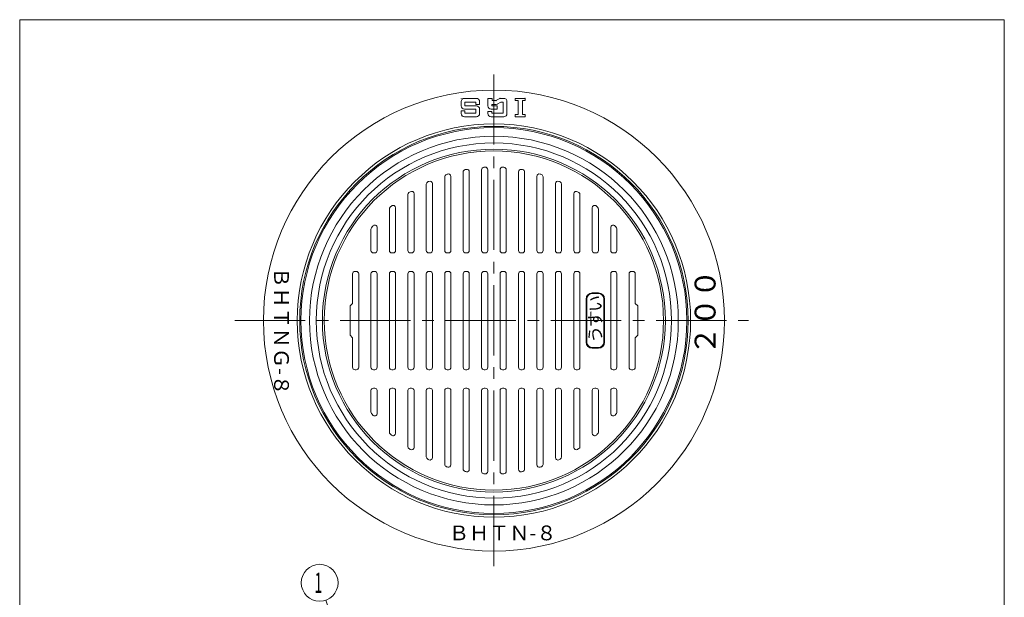
# Model space of a CAD drawing. Units: inches. Extents: x -1089 to 674, y 757 to 1867.
# Drawn here: x -188 to 613, y 1397 to 1867 of the extents above; entities that cross this region are included whole.
import ezdxf

# ---------------------------------------------------------------- set-up
doc = ezdxf.new("R2010")
doc.units = ezdxf.units.IN
doc.header["$LTSCALE"] = 3
doc.header["$MEASUREMENT"] = 0
doc.header["$PDMODE"] = 65
doc.header["$PDSIZE"] = 0.2
doc.linetypes.add('CENTER2', pattern=[28.575, 19.05, -3.175, 3.175, -3.175])
doc.layers.add('1', color=7, linetype='Continuous', lineweight=0)
doc.styles.add('MTSTANDARD1', font='MONOTXT.shx', dxfattribs={"bigfont": 'EXTFONT.shx'})
doc.styles.add('MTSTANDARD10', font='MONOTXT.shx', dxfattribs={"bigfont": 'EXTFONT.shx'})
doc.styles.add('MTSTANDARD6', font='MONOTXT.shx', dxfattribs={"bigfont": 'EXTFONT.shx'})
doc.styles.add('MTSTANDARD8', font='MONOTXT.shx', dxfattribs={"bigfont": 'EXTFONT.shx'})
doc.styles.get("Standard").update_dxf_attribs({"font": 'MONOTXT.shx', "width": 0.8, "bigfont": 'EXTFONT.shx'})
doc.dimstyles.new('DIMSTYEX_8', dxfattribs={"dimscale": 3, "dimtxt": 3.5, "dimasz": 3, "dimexe": 1, "dimexo": 1, "dimgap": 1, "dimtad": 3, "dimdec": 3, "dimdsep": 46, "dimtxsty": 'Standard', "dimblk": 'OPEN30', "dimcen": 0, "dimclrd": 1, "dimclre": 1, "dimclrt": 7, "dimadec": 3, "dimazin": 2, "dimtfac": 0.5, "dimtdec": 4, "dimtofl": 0, "dimtmove": 0, "dimatfit": 3, "dimldrblk": 'OPEN30', "dimfxl": 1, "dimtolj": 1, "dimtzin": 0, "dimlwd": -1, "dimlwe": -1, "dimarcsym": 0})

# ---------------------------------------------------------------- blocks, each defined once
blk = doc.blocks.new('_OPEN30')
at = {"color": 0, "linetype": 'ByBlock', "lineweight": -2}
for p, q in [((-1, 0.268), (0, 0)), ((-1, 0.268), (0, 0)), ((0, 0), (-1, -0.268)), ((0, 0), (-1, 0)), ((0, 0), (-1, -0.268)), ((0, 0), (-1, 0))]:
    blk.add_line(p, q, dxfattribs=at)
blk = doc.blocks.new('BLK3', base_point=(199.98, 1793.92))
at = {"layer": '1', "color": 7, "linetype": 'Continuous'}
for p, q in [((173.32, 1802.74), (183.02, 1802.74)), ((196.01, 1802.74), (192.48, 1802.74)), ((192.48, 1796.57), (192.48, 1802.74)), ((196.01, 1800.98), (196.01, 1802.74)), ((199.53, 1801.22), (201.58, 1802.39)), ((202.89, 1802.74), (205.27, 1802.74)), ((205.27, 1802.74), (204.39, 1802.74)), ((214.73, 1802.74), (222.67, 1802.74)), ((214.73, 1800.98), (214.73, 1802.74)), ((222.67, 1802.74), (222.67, 1800.98)), ((170.67, 1796.57), (170.67, 1800.1)), ((182.58, 1799.65), (173.76, 1799.65)), ((173.76, 1799.65), (173.76, 1796.57)), ((183.02, 1796.57), (173.76, 1796.57)), ((182.58, 1797.89), (182.58, 1799.65)), ((182.58, 1797.89), (185.67, 1797.89)), ((185.67, 1800.1), (185.67, 1797.89)), ((195.57, 1797.89), (195.57, 1796.57)), ((199.22, 1797.89), (195.57, 1797.89)), ((195.57, 1796.57), (199.98, 1796.57)), ((198.39, 1800.98), (196.01, 1800.98)), ((199.98, 1796.57), (199.98, 1793.92)), ((202.4, 1799.31), (200.53, 1798.24)), ((203.71, 1799.65), (204.83, 1799.65)), ((204.83, 1790.83), (204.83, 1799.65)), ((207.92, 1800.1), (207.92, 1790.39)), ((216.94, 1800.98), (214.73, 1800.98)), ((216.94, 1800.98), (216.94, 1789.51)), ((220.47, 1789.51), (220.47, 1800.98)), ((220.47, 1800.98), (222.67, 1800.98)), ((170.67, 1790.39), (170.67, 1792.6)), ((170.67, 1792.6), (173.76, 1792.6)), ((173.32, 1793.92), (182.58, 1793.92)), ((183.02, 1787.74), (173.32, 1787.74)), ((173.76, 1790.83), (173.76, 1792.6)), ((182.58, 1790.83), (173.76, 1790.83)), ((182.58, 1793.92), (182.58, 1790.83)), ((185.67, 1793.92), (185.67, 1790.39)), ((192.48, 1792.15), (195.57, 1792.15)), ((192.48, 1792.15), (192.48, 1790.39)), ((195.13, 1793.92), (199.98, 1793.92)), ((195.13, 1787.74), (205.27, 1787.74)), ((195.57, 1792.15), (195.57, 1790.83)), ((195.57, 1790.83), (204.83, 1790.83)), ((216.94, 1789.51), (214.73, 1789.51)), ((214.73, 1787.74), (214.73, 1789.51)), ((222.67, 1787.74), (214.73, 1787.74)), ((222.67, 1789.51), (220.47, 1789.51)), ((222.67, 1789.51), (222.67, 1787.74))]:
    blk.add_line(p, q, dxfattribs=at)
for centre, start, end in [((173.32, 1800.1), 90, 180), ((183.02, 1800.1), 0, 90), ((202.89, 1800.1), 90, 119.74488), ((205.27, 1800.1), 0, 90), ((173.32, 1796.57), 180, 270), ((183.02, 1793.92), 0, 90), ((195.13, 1796.57), 180, 270), ((198.39, 1803.62), 270, 299.74488), ((199.22, 1800.54), 270, 299.74488), ((203.71, 1797.01), 90, 119.74488), ((173.32, 1790.39), 180, 270), ((183.02, 1790.39), 270, 0), ((195.13, 1790.39), 180, 270), ((205.27, 1790.39), 270, 0)]:
    blk.add_arc(centre, 2.65, start, end, dxfattribs=at)
for p in [(170.67, 1802.74), (202.19, 1802.74), (222.67, 1802.74), (199.1, 1800.98), (199.92, 1797.89), (203.01, 1799.65), (170.67, 1787.74), (222.67, 1787.74)]:
    blk.add_point(p, dxfattribs=at)
blk = doc.blocks.new('BLK4', base_point=(197.31, 1621.96))
at = {"layer": '1', "color": 7, "linetype": 'Continuous'}
for p, q in [((157.31, 1678.96), (157.31, 1738.94)), ((162.31, 1739.26), (162.31, 1678.96)), ((172.31, 1678.96), (172.31, 1742.79)), ((177.31, 1742.98), (177.31, 1678.96)), ((187.31, 1678.96), (187.31, 1744.7)), ((192.31, 1744.76), (192.31, 1678.96)), ((202.31, 1744.76), (202.31, 1678.96)), ((207.31, 1678.96), (207.31, 1744.7)), ((217.31, 1742.98), (217.31, 1678.96)), ((222.31, 1678.96), (222.31, 1742.79)), ((232.31, 1739.26), (232.31, 1678.96)), ((237.31, 1678.96), (237.31, 1738.94)), ((142.31, 1678.96), (142.31, 1732.96)), ((147.31, 1733.43), (147.31, 1678.96)), ((247.31, 1733.43), (247.31, 1678.96)), ((252.31, 1678.96), (252.31, 1732.96)), ((127.31, 1678.96), (127.31, 1724.45)), ((132.31, 1725.11), (132.31, 1678.96)), ((262.31, 1725.11), (262.31, 1678.96)), ((267.31, 1678.96), (267.31, 1724.45)), ((112.31, 1678.96), (112.31, 1712.74)), ((117.31, 1713.64), (117.31, 1678.96)), ((277.31, 1713.64), (277.31, 1678.96)), ((282.31, 1678.96), (282.31, 1712.74)), ((97.31, 1678.96), (97.31, 1696.29)), ((102.31, 1697.59), (102.31, 1678.96)), ((292.31, 1697.59), (292.31, 1678.96)), ((297.31, 1678.96), (297.31, 1696.29)), ((100.31, 1676.96), (99.31, 1676.96)), ((115.31, 1676.96), (114.31, 1676.96)), ((130.31, 1676.96), (129.31, 1676.96)), ((145.31, 1676.96), (144.31, 1676.96)), ((160.31, 1676.96), (159.31, 1676.96)), ((175.31, 1676.96), (174.31, 1676.96)), ((190.31, 1676.96), (189.31, 1676.96)), ((204.31, 1676.96), (205.31, 1676.96)), ((219.31, 1676.96), (220.31, 1676.96)), ((234.31, 1676.96), (235.31, 1676.96)), ((249.31, 1676.96), (250.31, 1676.96)), ((264.31, 1676.96), (265.31, 1676.96)), ((279.31, 1676.96), (280.31, 1676.96)), ((294.31, 1676.96), (295.31, 1676.96)), ((82.31, 1659.96), (82.31, 1635.96)), ((84.31, 1661.96), (85.31, 1661.96)), ((87.31, 1583.96), (87.31, 1659.96)), ((97.31, 1659.96), (97.31, 1583.96)), ((100.31, 1661.96), (99.31, 1661.96)), ((102.31, 1583.96), (102.31, 1659.96)), ((112.31, 1659.96), (112.31, 1583.96)), ((115.31, 1661.96), (114.31, 1661.96)), ((117.31, 1583.96), (117.31, 1659.96)), ((127.31, 1659.96), (127.31, 1583.96)), ((130.31, 1661.96), (129.31, 1661.96)), ((132.31, 1583.96), (132.31, 1659.96)), ((142.31, 1659.96), (142.31, 1583.96)), ((145.31, 1661.96), (144.31, 1661.96)), ((147.31, 1583.96), (147.31, 1659.96)), ((157.31, 1659.96), (157.31, 1583.96)), ((160.31, 1661.96), (159.31, 1661.96)), ((162.31, 1583.96), (162.31, 1659.96)), ((172.31, 1659.96), (172.31, 1583.96)), ((175.31, 1661.96), (174.31, 1661.96)), ((177.31, 1583.96), (177.31, 1659.96)), ((187.31, 1659.96), (187.31, 1583.96)), ((190.31, 1661.96), (189.31, 1661.96)), ((192.31, 1583.96), (192.31, 1659.96)), ((202.31, 1583.96), (202.31, 1659.96)), ((204.31, 1661.96), (205.31, 1661.96)), ((207.31, 1659.96), (207.31, 1583.96)), ((217.31, 1583.96), (217.31, 1659.96)), ((219.31, 1661.96), (220.31, 1661.96)), ((222.31, 1659.96), (222.31, 1583.96)), ((232.31, 1583.96), (232.31, 1659.96)), ((234.31, 1661.96), (235.31, 1661.96)), ((237.31, 1659.96), (237.31, 1583.96)), ((247.31, 1583.96), (247.31, 1659.96)), ((249.31, 1661.96), (250.31, 1661.96)), ((252.31, 1659.96), (252.31, 1583.96)), ((262.31, 1583.96), (262.31, 1659.96)), ((264.31, 1661.96), (265.31, 1661.96)), ((267.31, 1659.96), (267.31, 1583.96)), ((292.31, 1583.96), (292.31, 1659.96)), ((294.31, 1661.96), (295.31, 1661.96)), ((297.31, 1659.96), (297.31, 1583.96)), ((307.31, 1583.96), (307.31, 1659.96)), ((310.31, 1661.96), (309.31, 1661.96)), ((312.31, 1659.96), (312.31, 1635.96)), ((277.31, 1644.46), (282.31, 1644.46)), ((277.31, 1643.96), (282.31, 1643.96)), ((80.31, 1633.96), (82.31, 1635.96)), ((272.31, 1604.46), (272.31, 1639.46)), ((272.81, 1604.46), (272.81, 1639.46)), ((286.81, 1639.46), (286.81, 1604.46)), ((287.31, 1639.46), (287.31, 1604.46)), ((314.31, 1633.96), (312.31, 1635.96)), ((80.31, 1609.96), (80.31, 1633.96)), ((314.31, 1609.96), (314.31, 1633.96)), ((82.31, 1607.96), (80.31, 1609.96)), ((82.31, 1607.96), (82.31, 1583.96)), ((312.31, 1607.96), (314.31, 1609.96)), ((312.31, 1607.96), (312.31, 1583.96)), ((282.31, 1599.96), (277.31, 1599.96)), ((277.31, 1599.46), (282.31, 1599.46)), ((84.31, 1581.96), (85.31, 1581.96)), ((99.31, 1581.96), (100.31, 1581.96)), ((114.31, 1581.96), (115.31, 1581.96)), ((129.31, 1581.96), (130.31, 1581.96)), ((144.31, 1581.96), (145.31, 1581.96)), ((159.31, 1581.96), (160.31, 1581.96)), ((174.31, 1581.96), (175.31, 1581.96)), ((189.31, 1581.96), (190.31, 1581.96)), ((205.31, 1581.96), (204.31, 1581.96)), ((220.31, 1581.96), (219.31, 1581.96)), ((235.31, 1581.96), (234.31, 1581.96)), ((250.31, 1581.96), (249.31, 1581.96)), ((265.31, 1581.96), (264.31, 1581.96)), ((295.31, 1581.96), (294.31, 1581.96)), ((310.31, 1581.96), (309.31, 1581.96)), ((97.31, 1564.96), (97.31, 1547.63)), ((100.31, 1566.96), (99.31, 1566.96)), ((102.31, 1546.33), (102.31, 1564.96)), ((112.31, 1564.96), (112.31, 1531.19)), ((115.31, 1566.96), (114.31, 1566.96)), ((117.31, 1530.28), (117.31, 1564.96)), ((127.31, 1564.96), (127.31, 1519.47)), ((130.31, 1566.96), (129.31, 1566.96)), ((132.31, 1518.81), (132.31, 1564.96)), ((142.31, 1564.96), (142.31, 1510.97)), ((145.31, 1566.96), (144.31, 1566.96)), ((147.31, 1510.49), (147.31, 1564.96)), ((157.31, 1564.96), (157.31, 1504.98)), ((160.31, 1566.96), (159.31, 1566.96)), ((162.31, 1504.66), (162.31, 1564.96)), ((172.31, 1564.96), (172.31, 1501.13)), ((175.31, 1566.96), (174.31, 1566.96)), ((177.31, 1500.94), (177.31, 1564.96)), ((187.31, 1564.96), (187.31, 1499.22)), ((190.31, 1566.96), (189.31, 1566.96)), ((192.31, 1499.16), (192.31, 1564.96)), ((202.31, 1499.16), (202.31, 1564.96)), ((204.31, 1566.96), (205.31, 1566.96)), ((207.31, 1564.96), (207.31, 1499.22)), ((217.31, 1500.94), (217.31, 1564.96)), ((219.31, 1566.96), (220.31, 1566.96)), ((222.31, 1564.96), (222.31, 1501.13)), ((232.31, 1504.66), (232.31, 1564.96)), ((234.31, 1566.96), (235.31, 1566.96)), ((237.31, 1564.96), (237.31, 1504.98)), ((247.31, 1510.49), (247.31, 1564.96)), ((249.31, 1566.96), (250.31, 1566.96)), ((252.31, 1564.96), (252.31, 1510.97)), ((262.31, 1518.81), (262.31, 1564.96)), ((264.31, 1566.96), (265.31, 1566.96)), ((267.31, 1564.96), (267.31, 1519.47)), ((277.31, 1530.28), (277.31, 1564.96)), ((279.31, 1566.96), (280.31, 1566.96)), ((282.31, 1564.96), (282.31, 1531.19)), ((292.31, 1546.33), (292.31, 1564.96)), ((294.31, 1566.96), (295.31, 1566.96)), ((297.31, 1564.96), (297.31, 1547.63))]:
    blk.add_line(p, q, dxfattribs=at)
blk.add_circle((197.31, 1621.96), 138, dxfattribs=at)
for centre, radius, start, end in [((189.31, 1744.7), 2, 93.72919, 180), ((197.31, 1621.96), 125, 93.2625, 93.72919), ((190.31, 1744.76), 2, 0, 93.2625), ((204.31, 1744.76), 2, 86.7375, 180), ((197.31, 1621.96), 125, 86.27081, 86.7375), ((205.31, 1744.7), 2, 0, 86.27081), ((159.31, 1738.94), 2, 107.99555, 180), ((197.31, 1621.96), 125, 107.50644, 107.99555), ((160.31, 1739.26), 2, 0, 107.50644), ((174.31, 1742.79), 2, 100.77728, 180), ((197.31, 1621.96), 125, 100.30347, 100.77728), ((175.31, 1742.98), 2, 0, 100.30347), ((219.31, 1742.98), 2, 79.69653, 180), ((197.31, 1621.96), 125, 79.22272, 79.69653), ((220.31, 1742.79), 2, 0, 79.22272), ((234.31, 1739.26), 2, 72.49356, 180), ((197.31, 1621.96), 125, 72.00445, 72.49356), ((235.31, 1738.94), 2, 0, 72.00445), ((144.31, 1732.96), 2, 115.52433, 180), ((197.31, 1621.96), 125, 115.00923, 115.52433), ((145.31, 1733.43), 2, 0, 115.00923), ((249.31, 1733.43), 2, 64.99077, 180), ((197.31, 1621.96), 125, 64.47567, 64.99077), ((250.31, 1732.96), 2, 0, 64.47567), ((129.31, 1724.45), 2, 123.56245, 180), ((197.31, 1621.96), 125, 123.00522, 123.56245), ((130.31, 1725.11), 2, 0, 123.00522), ((264.31, 1725.11), 2, 56.99478, 180), ((197.31, 1621.96), 125, 56.43755, 56.99478), ((265.31, 1724.45), 2, 0, 56.43755), ((114.31, 1712.74), 2, 132.43837, 180), ((197.31, 1621.96), 125, 131.81031, 132.43837), ((115.31, 1713.64), 2, 0, 131.81031), ((279.31, 1713.64), 2, 48.18969, 180), ((197.31, 1621.96), 125, 47.56163, 48.18969), ((280.31, 1712.74), 2, 0, 47.56163), ((197.31, 1621.96), 125, 142.05654, 142.82067), ((100.31, 1697.59), 2, 0, 142.05654), ((294.31, 1697.59), 2, 37.94346, 180), ((197.31, 1621.96), 125, 37.17933, 37.94346), ((99.31, 1696.29), 2, 142.82067, 180), ((295.31, 1696.29), 2, 0, 37.17933), ((99.31, 1678.96), 2, 180, 270), ((100.31, 1678.96), 2, 270, 0), ((114.31, 1678.96), 2, 180, 270), ((115.31, 1678.96), 2, 270, 0), ((129.31, 1678.96), 2, 180, 270), ((130.31, 1678.96), 2, 270, 0), ((144.31, 1678.96), 2, 180, 270), ((145.31, 1678.96), 2, 270, 0), ((159.31, 1678.96), 2, 180, 270), ((160.31, 1678.96), 2, 270, 0), ((174.31, 1678.96), 2, 180, 270), ((175.31, 1678.96), 2, 270, 0), ((189.31, 1678.96), 2, 180, 270), ((190.31, 1678.96), 2, 270, 0), ((204.31, 1678.96), 2, 180, 270), ((205.31, 1678.96), 2, 270, 0), ((219.31, 1678.96), 2, 180, 270), ((220.31, 1678.96), 2, 270, 0), ((234.31, 1678.96), 2, 180, 270), ((235.31, 1678.96), 2, 270, 0), ((249.31, 1678.96), 2, 180, 270), ((250.31, 1678.96), 2, 270, 0), ((264.31, 1678.96), 2, 180, 270), ((265.31, 1678.96), 2, 270, 0), ((279.31, 1678.96), 2, 180, 270), ((280.31, 1678.96), 2, 270, 0), ((294.31, 1678.96), 2, 180, 270), ((295.31, 1678.96), 2, 270, 0), ((84.31, 1659.96), 2, 90, 180), ((85.31, 1659.96), 2, 0, 90), ((99.31, 1659.96), 2, 90, 180), ((100.31, 1659.96), 2, 0, 90), ((114.31, 1659.96), 2, 90, 180), ((115.31, 1659.96), 2, 0, 90), ((129.31, 1659.96), 2, 90, 180), ((130.31, 1659.96), 2, 0, 90), ((144.31, 1659.96), 2, 90, 180), ((145.31, 1659.96), 2, 0, 90), ((159.31, 1659.96), 2, 90, 180), ((160.31, 1659.96), 2, 0, 90), ((174.31, 1659.96), 2, 90, 180), ((175.31, 1659.96), 2, 0, 90), ((189.31, 1659.96), 2, 90, 180), ((190.31, 1659.96), 2, 0, 90), ((204.31, 1659.96), 2, 90, 180), ((205.31, 1659.96), 2, 0, 90), ((219.31, 1659.96), 2, 90, 180), ((220.31, 1659.96), 2, 0, 90), ((234.31, 1659.96), 2, 90, 180), ((235.31, 1659.96), 2, 0, 90), ((249.31, 1659.96), 2, 90, 180), ((250.31, 1659.96), 2, 0, 90), ((264.31, 1659.96), 2, 90, 180), ((265.31, 1659.96), 2, 0, 90), ((294.31, 1659.96), 2, 90, 180), ((295.31, 1659.96), 2, 0, 90), ((309.31, 1659.96), 2, 90, 180), ((310.31, 1659.96), 2, 0, 90), ((277.31, 1639.46), 5, 90, 180), ((277.31, 1639.46), 4.5, 90, 180), ((282.31, 1639.46), 5, 0, 90), ((282.31, 1639.46), 4.5, 0, 90), ((277.31, 1604.46), 5, 180, 270), ((277.31, 1604.46), 4.5, 180, 270), ((282.31, 1604.46), 5, 270, 0), ((282.31, 1604.46), 4.5, 270, 0), ((84.31, 1583.96), 2, 180, 270), ((85.31, 1583.96), 2, 270, 0), ((99.31, 1583.96), 2, 180, 270), ((100.31, 1583.96), 2, 270, 0), ((114.31, 1583.96), 2, 180, 270), ((115.31, 1583.96), 2, 270, 0), ((129.31, 1583.96), 2, 180, 270), ((130.31, 1583.96), 2, 270, 0), ((144.31, 1583.96), 2, 180, 270), ((145.31, 1583.96), 2, 270, 0), ((159.31, 1583.96), 2, 180, 270), ((160.31, 1583.96), 2, 270, 0), ((174.31, 1583.96), 2, 180, 270), ((175.31, 1583.96), 2, 270, 0), ((189.31, 1583.96), 2, 180, 270), ((190.31, 1583.96), 2, 270, 0), ((204.31, 1583.96), 2, 180, 270), ((205.31, 1583.96), 2, 270, 0), ((219.31, 1583.96), 2, 180, 270), ((220.31, 1583.96), 2, 270, 0), ((234.31, 1583.96), 2, 180, 270), ((235.31, 1583.96), 2, 270, 0), ((249.31, 1583.96), 2, 180, 270), ((250.31, 1583.96), 2, 270, 0), ((264.31, 1583.96), 2, 180, 270), ((265.31, 1583.96), 2, 270, 0), ((294.31, 1583.96), 2, 180, 270), ((295.31, 1583.96), 2, 270, 0), ((309.31, 1583.96), 2, 180, 270), ((310.31, 1583.96), 2, 270, 0), ((99.31, 1564.96), 2, 90, 180), ((100.31, 1564.96), 2, 0, 90), ((114.31, 1564.96), 2, 90, 180), ((115.31, 1564.96), 2, 0, 90), ((129.31, 1564.96), 2, 90, 180), ((130.31, 1564.96), 2, 0, 90), ((144.31, 1564.96), 2, 90, 180), ((145.31, 1564.96), 2, 0, 90), ((159.31, 1564.96), 2, 90, 180), ((160.31, 1564.96), 2, 0, 90), ((174.31, 1564.96), 2, 90, 180), ((175.31, 1564.96), 2, 0, 90), ((189.31, 1564.96), 2, 90, 180), ((190.31, 1564.96), 2, 0, 90), ((204.31, 1564.96), 2, 90, 180), ((205.31, 1564.96), 2, 0, 90), ((219.31, 1564.96), 2, 90, 180), ((220.31, 1564.96), 2, 0, 90), ((234.31, 1564.96), 2, 90, 180), ((235.31, 1564.96), 2, 0, 90), ((249.31, 1564.96), 2, 90, 180), ((250.31, 1564.96), 2, 0, 90), ((264.31, 1564.96), 2, 90, 180), ((265.31, 1564.96), 2, 0, 90), ((279.31, 1564.96), 2, 90, 180), ((280.31, 1564.96), 2, 0, 90), ((294.31, 1564.96), 2, 90, 180), ((295.31, 1564.96), 2, 0, 90), ((99.31, 1547.63), 2, 180, 217.17933), ((197.31, 1621.96), 125, 217.17933, 217.94346), ((100.31, 1546.33), 2, 217.94346, 0), ((294.31, 1546.33), 2, 180, 322.05654), ((197.31, 1621.96), 125, 322.05654, 322.82067), ((295.31, 1547.63), 2, 322.82067, 0), ((114.31, 1531.19), 2, 180, 227.56163), ((115.31, 1530.28), 2, 228.18969, 0), ((279.31, 1530.28), 2, 180, 311.81031), ((280.31, 1531.19), 2, 312.43837, 0), ((197.31, 1621.96), 125, 227.56163, 228.18969), ((197.31, 1621.96), 125, 311.81031, 312.43837), ((129.31, 1519.47), 2, 180, 236.43755), ((197.31, 1621.96), 125, 236.43755, 236.99478), ((130.31, 1518.81), 2, 236.99478, 0), ((264.31, 1518.81), 2, 180, 303.00522), ((197.31, 1621.96), 125, 303.00522, 303.56245), ((265.31, 1519.47), 2, 303.56245, 0), ((144.31, 1510.97), 2, 180, 244.47567), ((197.31, 1621.96), 125, 244.47567, 244.99077), ((145.31, 1510.49), 2, 244.99077, 0), ((249.31, 1510.49), 2, 180, 295.00923), ((197.31, 1621.96), 125, 295.00923, 295.52433), ((250.31, 1510.97), 2, 295.52433, 0), ((159.31, 1504.98), 2, 180, 252.00445), ((197.31, 1621.96), 125, 252.00445, 252.49356), ((160.31, 1504.66), 2, 252.49356, 0), ((174.31, 1501.13), 2, 180, 259.22272), ((197.31, 1621.96), 125, 259.22272, 259.69653), ((175.31, 1500.94), 2, 259.69653, 0), ((189.31, 1499.22), 2, 180, 266.27081), ((190.31, 1499.16), 2, 266.7375, 0), ((204.31, 1499.16), 2, 180, 273.2625), ((205.31, 1499.22), 2, 273.72919, 0), ((219.31, 1500.94), 2, 180, 280.30347), ((197.31, 1621.96), 125, 280.30347, 280.77728), ((220.31, 1501.13), 2, 280.77728, 0), ((234.31, 1504.66), 2, 180, 287.50644), ((197.31, 1621.96), 125, 287.50644, 287.99555), ((235.31, 1504.98), 2, 287.99555, 0), ((197.31, 1621.96), 125, 266.27081, 266.7375), ((197.31, 1621.96), 125, 273.2625, 273.72919)]:
    blk.add_arc(centre, radius, start, end, dxfattribs=at)
at = {"layer": '1', "color": 3, "linetype": 'Continuous', "char_height": 10.2, "attachment_point": 7, "rotation": 90, "line_spacing_factor": 0.762868, "style": 'MTSTANDARD8'}
for s, insert in [('{\\fHG丸ｺﾞｼｯｸM-PRO|b1|i0|c128|p50;\\W1.0;い}', (284.91, 1628.85)), ('{\\fHG丸ｺﾞｼｯｸM-PRO|b1|i0|c128|p50;\\W1.0;す}', (284.91, 1616.35)), ('{\\fHG丸ｺﾞｼｯｸM-PRO|b1|i0|c128|p50;\\W1.0;う}', (284.91, 1603.85))]:
    blk.add_mtext(s, dxfattribs=dict(at, insert=insert))
blk = doc.blocks.new('BALN5')
at = {"layer": '1', "color": 1, "linetype": 'ByBlock'}
blk.add_circle((-36.5, 105.86), 15, dxfattribs=at)
at = {"layer": '1', "color": 7, "linetype": 'Continuous', "insert": (-40.63, 97.61), "char_height": 16.5, "attachment_point": 7, "line_spacing_factor": 0.965909, "style": 'MTSTANDARD6'}
blk.add_mtext('{\\W0.5x;1}', dxfattribs=at)
at = {"layer": '1', "color": 1, "linetype": 'ByBlock'}
blk.add_leader([(0, 0), (-31.61, 91.68)], dimstyle='DIMSTYEX_8', override={"dimclrd": 0}, dxfattribs=at)

msp = doc.modelspace()

# ---------------------------------------------------------------- linework, layer by layer
at = {"layer": '1', "color": 7, "linetype": 'Continuous'}
for p, q in [((-188.4784, 1866.7715), (612.5216, 1866.7715)), ((-188.4784, 756.7715), (-188.4784, 1866.7715)), ((612.5216, 1866.7715), (612.5216, 756.7715))]:
    msp.add_line(p, q, dxfattribs=at)
at = {"layer": '1', "color": 7, "linetype": 'CENTER2'}
for p, q in [((197.3085, 1422.2112), (197.3085, 1828.6977)), ((-13.483, 1621.9611), (404.535, 1621.9611))]:
    msp.add_line(p, q, dxfattribs=at)
at = {"layer": '1', "color": 7, "linetype": 'Continuous'}
for radius in [187.5, 160, 158, 157, 150, 144.5, 139.5]:
    msp.add_circle((197.3085, 1621.9611), radius, dxfattribs=at)

# ---------------------------------------------------------------- block references
for name, p in [('BLK3', (199.9802, 1793.9185)), ('BLK4', (197.3085, 1621.9611))]:
    msp.add_blockref(name, p, dxfattribs=at)
at = {"layer": '1', "color": 1, "linetype": 'ByBlock'}
msp.add_blockref('BALN5', (92.0546, 1302.7588), dxfattribs=at)

# ---------------------------------------------------------------- texts
at = {"layer": '1', "color": 7, "linetype": 'Continuous', "attachment_point": 7}
for s, insert, char_height, rotation, line_spacing_factor, style in [('{\\fHG丸ｺﾞｼｯｸM-PRO|b1|i0|c128|p50;\\W1.0;ＢＨＴＮＧ-８}', (18.5053, 1665.1611), 12, 270, 1.067031, 'MTSTANDARD1'), ('{\\fHG丸ｺﾞｼｯｸM-PRO|b1|i0|c128|p50;\\W1.0;２００}', (377.6208, 1593.9144), 16.998, 90, 0.937059, 'MTSTANDARD10')]:
    msp.add_mtext(s, dxfattribs=dict(at, insert=insert, char_height=char_height, rotation=rotation, line_spacing_factor=line_spacing_factor, style=style))
at = {"layer": '1', "color": 7, "linetype": 'Continuous', "insert": (160.7085, 1443.1579), "char_height": 12, "attachment_point": 7, "line_spacing_factor": 1.067031, "style": 'MTSTANDARD1'}
msp.add_mtext('{\\fHG丸ｺﾞｼｯｸM-PRO|b1|i0|c128|p50;\\W1.0;ＢＨＴＮ-８}', dxfattribs=at)

doc.saveas('drawing.dxf')
